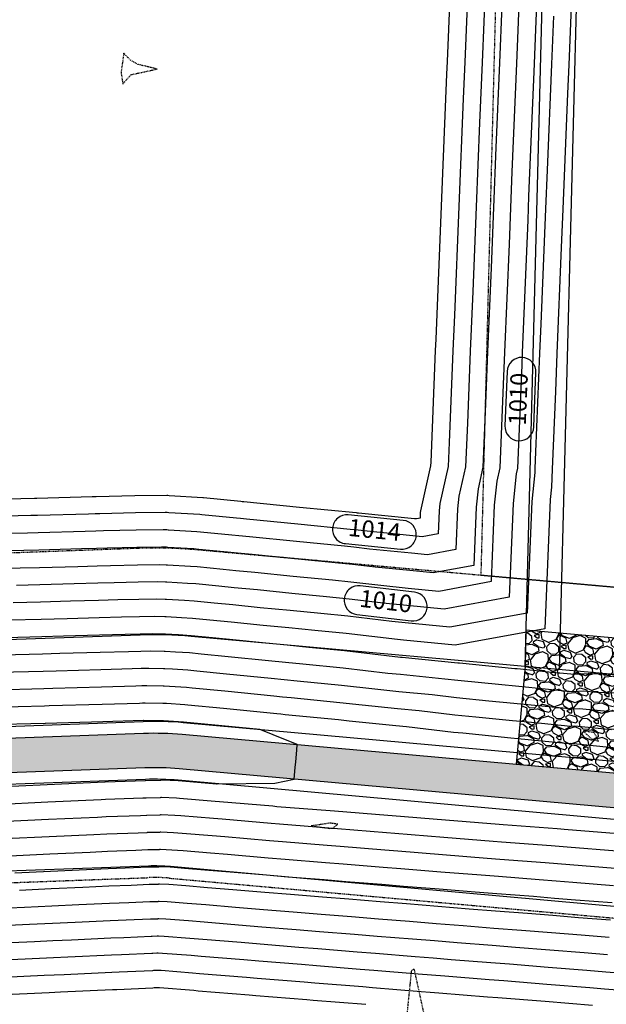
# Model space of a CAD drawing. Units: feet. Extents: x 2026946 to 2036683, y 13721141 to 13728098.
# Drawn here: x 2029328 to 2029429, y 13724765 to 13724936 of the extents above; entities that cross this region are included whole.
import ezdxf

# ---------------------------------------------------------------- set-up
doc = ezdxf.new("R2010")
doc.units = ezdxf.units.FT
doc.header["$MEASUREMENT"] = 0
doc.linetypes.add('HIDDEN2', pattern=[0.1875, 0.125, -0.0625])
for name, color, linetype in [('C-TOPO-EG1228500', 1, 'Continuous'), ('CE-TOPO-MAJR', 37, 'HIDDEN2'), ('CE-TOPO-MINR', 39, 'HIDDEN2'), ('CP-ESMT-DR-OFFSITE', 252, 'HIDDEN2'), ('CP-STRM-DRN-E-OFFSITE', 1, 'Continuous'), ('CP-STRM-DRN-HATCH-OFFSITE', 251, 'Continuous'), ('CP-STRM-DRN-N-OFFSITE', 251, 'Continuous'), ('CP-TOPO-ANNO-CONT', 51, 'Continuous'), ('CP-TOPO-MAJR', 5, 'Continuous'), ('CP-TOPO-MINR', 4, 'Continuous'), ('XREF', 7, 'Continuous')]:
    doc.layers.add(name, color=color, linetype=linetype)
doc.styles.add('SIMPLEX', font='simplex.shx')

# ---------------------------------------------------------------- blocks, each defined once
blk = doc.blocks.new('*U103')
at = {"layer": 'CE-TOPO-MAJR', "color": 37, "linetype": 'HIDDEN2', "lineweight": -3, "elevation": 1015}
for points in [[(2029427.012647331, 13724812.37282807), (2029425.125449091, 13724812.64520638), (2029426.560856019, 13724811.30096418), (2029427.032342123, 13724811.09711334), (2029427.780882256, 13724810.91487591), (2029427.402315783, 13724811.7409908), (2029427.012647331, 13724812.37282807)], [(2029381.21416726, 13724795.80370745), (2029381.808425129, 13724795.84342008), (2029382.6897514, 13724796.5121612), (2029381.754954831, 13724796.66450593), (2029381.386965862, 13724796.68539577), (2029381.10219474, 13724796.67327386), (2029378.078134225, 13724796.21627758), (2029381.21416726, 13724795.80370745)], [(2029399.532080776, 13724758.50036696), (2029398.558807655, 13724759.36774516), (2029395.946390611, 13724771.2540084), (2029395.884702494, 13724771.37893094), (2029395.713221845, 13724771.37340746), (2029395.379484046, 13724771.11723874), (2029394.5884405, 13724763.28002147), (2029394.250107131, 13724758.0798817), (2029397.599165002, 13724755.7518998), (2029399.059745947, 13724755.55550278), (2029399.96722359, 13724756.86749926), (2029399.532080776, 13724758.50036696)]]:
    blk.add_lwpolyline(points, close=True, dxfattribs=at)
at = {"layer": 'CE-TOPO-MINR', "color": 39, "linetype": 'HIDDEN2', "lineweight": -3, "elevation": 1016}
blk.add_lwpolyline([(2029346.871930072, 13724926.20687222), (2029351.413959228, 13724927.18532424), (2029348.085990973, 13724927.98753852), (2029346.7947614, 13724928.7157431), (2029345.6234512, 13724929.9048341), (2029345.153847571, 13724926.56236122), (2029345.477365764, 13724924.60514543), (2029346.871930072, 13724926.20687222)], close=True, dxfattribs=at)
blk = doc.blocks.new('MP1228500_1')
at = {"layer": 'CP-STRM-DRN-HATCH-OFFSITE'}
h = blk.add_hatch(dxfattribs=at)
h.set_pattern_fill('GRAVEL', color=256, scale=5, angle=158.4662186487149)
h.set_pattern_definition([(26.47900615271491, (-5.183973413717911, -3.32962755362606), (53.72529074551399, 27.177070009661), [0.67268, -66.5954402353685]), (343.4359593767149, (-4.581857953663921, -3.029699274259191), (-57.64732778789682, 17.37197740370292), [1.15434, -114.27962380615]), (290.9766657267149, (-3.475421463840539, -3.358786335668956), (-26.32233060382779, 69.51355919230991), [0.8139400000000001, -80.5801629804985]), (65.73990765471495, (-1.202716725785388, -2.911781667212718), (-41.35597992205359, -91.18488320268179), [1.05119, -104.067790208145]), (91.29987282671492, (-0.770804439900555, -1.953422769251345), (1.232048970119095, -64.98832245361656), [1.030775, -102.0468656404415]), (155.739907654715, (-0.7941877207553221, -0.9229116231803927), (91.18488320268179, -41.35597992205359), [1.05119, -104.067790208145]), (196.1604591154149, (-1.752546618716695, -0.4909993372955592), (78.81557237922144, 22.6518332709671), [1.390145, -137.62424274458]), (230.7215470236149, (-3.087760342570005, -0.8779157515684319), (-72.93251681564685, -89.47540439101351), [1.31244, -129.931607484067]), (279.8957842637149, (-3.918653036653925, -1.893847506617936), (13.34982008405617, -75.1450750463617), [1.05475, -104.420365548645]), (333.7025769577151, (-3.737387071331192, -2.932906046747228), (-49.32582386158137, 24.83874192418455), [1.20416, -59.00381289396149]), (20.86365644671497, (-2.65785046223045, -3.466385858559515), (75.99981445219558, 29.13808853085263), [1.55724, -154.1668750239745]), (297.2802934827149, (-5.788860766642116, -1.048375421512568), (21.54555415560987, -40.7527802257428), [0.531505, -52.6192240636735]), (329.935453038715, (-5.545247645815762, -1.52076577636885), (-56.79258838206278, 33.16024585049974), [1.011185, -100.107557080785]), (23.46621864871499, (-4.670103787117542, -2.027345707458496), (1.83524866642977, 4.65100659345527), [0.7071049999999999, -6.363962811865499]), (1.664809162715022, (-4.564763165547238, -2.713933905323259), (-26.9255303001376, -0.1257698547616055), [0.38079, -37.6980755293195]), (90.26762813471494, (-4.184135244012451, -2.702871114169684), (-0.8547394058357547, -15.78826844679654), [0.538515, -26.3873090356725]), (189.429975180815, (-4.186650641107684, -2.16436050816693), (-17.62351711322674, -3.796267187621292), [0.874645, -28.2801144742265]), (320.031269825715, (-5.049474010104713, -2.307663801613448), (-7.466764520481368, 8.32150392631528), [0.6324550000000001, -15.178933300842]), (174.8557589827149, (-1.486551419808213, -3.767315340699022), (-52.01581193384542, 4.399466883931915), [0.8859999999999999, -87.71422573334699]), (228.8123945906149, (-2.368984974017157, -3.687873397078719), (38.79176170456306, 43.82007786230539), [0.7433049999999999, -73.58703873659499]), (91.66480916271483, (-5.416523743390691, -3.237865120304565), (0.1257698547615789, -26.9255303001376), [0.761575, -37.3172905293195]), (142.0766783147149, (-5.43864932569784, -2.476609277234989), (41.0043199352659, -32.30550644466581), [0.886, -87.71422573334499]), (137.9101734287149, (-0.3486972466216796, -0.8836912527565606), (19.58453563441825, -18.47825651906081), [0.8544, -41.8656187265875]), (93.2413592177149, (-0.9827433815887793, -0.3109910705204428), (3.067297636549114, -60.33731586016088), [0.71589, -70.87321531638]), (225.267628135115, (-3.627785142895354, 1.431493959815316), (-18.47825651906049, -19.58453563441802), [0.761575, -37.3172905293195]), (175.820243285015, (-4.163780351802874, 0.8904679567173285), (67.80408038064196, -5.254206289766408), [0.838155, -82.97711807120001]), (227.9101734291149, (-1.348791912102119, 0.532222113264669), (18.47825651906058, 19.5845356344179), [0.4272, -42.2928187265875]), (259.776151122715, (-3.348724747288019, 1.321379039829523), (-2.689988072264181, -20.43927504025222), [0.25495, -25.240147567964]), (324.429975180715, (-3.393977114674958, 1.070476223492445), (-12.11777111393666, 10.15675259274519), [1.030775, -19.5847531280885]), (344.4752246057149, (-2.555538229305336, 0.4708761605336871), (-48.34531460098589, 13.70148007084351), [0.9552499999999999, -94.56961587271401]), (102.1562861747149, (-4.021478261128994, -1.745769914755928), (0.9805092605957633, -11.13726185334097), [0.7211099999999999, -17.30664637732]), (151.6234452357149, (-4.173328948633854, -1.040829230226866), (-75.39661475588508, 40.50124051621962), [1.25897, -124.6378131201415]), (219.4116145496149, (-5.281023137004852, -0.4424868658157251), (31.45076703883142, 25.21605148846944), [0.51478, -50.963370704935]), (248.4662186487149, (-5.678745846656322, -0.7693150259052335), (2.815757927025689, -6.486255259885475), [0.3, -4.699999999999999]), (278.7226558127149, (-2.517575557429121, 0.2946409894014218), (-5.757285708813102, 39.8980408199087), [0.69462, -68.76759994724901]), (206.4790061529149, (-2.412234935858818, -0.3919472084633405), (-53.72529074551365, -27.17707000966098), [1.34536, -65.92276023536849]), (158.4662186487149, (-3.616465855966801, -0.9918037671970763), (-6.486255259885475, -2.81575792702569), [1.3, -3.7]), (123.7710651177151, (-4.825727570265252, -0.5146391139253041), (-33.66332526954754, 50.90953281848745), [0.79057, -78.26637150421]), (52.52082274771494, (-5.265186047435788, 0.1425338061215846), (11.99200125917534, 16.76877770739239), [0.72801, -35.6725394464025]), (6.112194012714927, (-4.822210970397379, 0.7202647825481701), (106.7216119399548, 11.64034127238818), [1.185325, -117.347370911297]), (333.892297388715, (-3.643622232464419, 0.8464732878780066), (58.62783704849246, -28.50923925704411), [1.253995, -124.1453670398445])])
h.paths.add_polyline_path([(2029413.556238658, 13724806.89953228), (2029435.512890198, 13724804.92849532), (2029437.032382773, 13724821.8551029), (2029437.193348598, 13724828.12582576), (2029415.236697059, 13724830.09686271), (2029415.075731233, 13724823.82613985)])
h = blk.add_hatch(dxfattribs=at)
h.set_pattern_fill('AR-CONC', color=256)
h.set_pattern_definition([(49.99999999999999, (2030380.493377968, 13724408.29964385), (7.172601826007535, -0.6275213498259511), [0.75, -8.25]), (355, (2030380.493377968, 13724408.29964385), (-1.38751333613, 7.521921337000118), [0.6, -6.6]), (100.45144446, (2030381.091094778, 13724408.24735041), (5.78508846727112, 6.894399909686294), [0.6374019199999998, -7.011421119999999]), (46.18420000000001, (2030380.493377968, 13724410.29964385), (10.67241330671572, -1.655192807930765), [1.125, -12.375]), (96.63563549, (2030381.382745418, 13724410.16171078), (9.346619456742284, 9.741186007745505), [0.95610342, -10.5171376]), (351.1841639899999, (2030380.493377968, 13724410.29964385), (9.346619450547731, 9.741186002699902), [0.9, -9.90000001]), (21, (2030381.493377968, 13724409.79964385), (5.969070521184617, -4.026188906653388), [0.75, -8.25]), (326.0000000000001, (2030381.493377968, 13724409.79964385), (2.433153319215817, 7.25150045046853), [0.6, -6.6]), (71.45144474, (2030381.990800508, 13724409.46412811), (8.402223767299711, 3.225311528063538), [0.6374019000000001, -7.01142112]), (37.50000000000001, (2030380.493377968, 13724408.29964385), (0.1215985531729067, 3.328938538313115), [0, -6.52, 0, -6.7, 0, -6.625]), (7.499999999999999, (2030380.493377968, 13724408.29964385), (2.630695374421486, 3.944117118823602), [0, -3.82, 0, -6.37, 0, -2.525]), (327.5, (2030378.263377968, 13724408.29964385), (5.33822436172409, -0.2255487173437976), [0, -2.5, 0, -7.8, 0, -10.35]), (317.5, (2030377.263377968, 13724408.29964385), (5.831861693423862, 1.001049823323177), [0, -3.25, 0, -5.18, 0, -7.35])])
edge = h.paths.add_edge_path()
edge.add_line((2028143.101795677, 13724762.14097665), (2028142.882428885, 13724768.13696516))
edge.add_line((2028142.882428885, 13724768.13696516), (2029349.068952965, 13724812.26601368))
edge.add_arc((2029351.006692956, 13724759.30144849), 53.0000000206352, 84.87033807179552, 92.09526552408983, ccw=False)
edge.add_line((2029355.745419444, 13724812.08917882), (2029607.747465361, 13724789.46708896))
edge.add_arc((2029611.949732259, 13724836.2788498), 47.00000000114142, 264.8703380556261, 270.4376012617365)
edge.add_line((2029612.308695162, 13724789.28022061), (2029651.135532955, 13724789.57676956))
edge.add_line((2029651.135532955, 13724789.57676956), (2029651.181358004, 13724783.57694455))
edge.add_line((2029651.181358004, 13724783.57694455), (2029612.354520211, 13724783.28039561))
edge.add_arc((2029611.94973229, 13724836.2788498), 52.99999999881523, 264.87033801938685, 270.4376012256821, ccw=False)
edge.add_line((2029607.211005755, 13724783.4911195), (2029355.208959838, 13724806.11320935))
edge.add_arc((2029351.006692974, 13724759.30144854), 46.99999997033677, 84.87033809300651, 92.09526554692467)
edge.add_line((2029349.288319757, 13724806.27002517), (2028143.101795677, 13724762.14097665))
at = {"layer": 'CP-ESMT-DR-OFFSITE'}
blk.add_lwpolyline([(2029473.490993422, 13725271.95647418), (2029461.182669434, 13724834.7474624), (2029407.47719517, 13724839.56857431), (2029418.722782156, 13725277.66131227)], close=True, dxfattribs=at)
blk.add_lwpolyline([(2029269.688312858, 13724784.33972673), (2029349.983177596, 13724787.27736192, -0.03153514036611919), (2029353.510367415, 13724787.18393973), (2029605.512413332, 13724764.56184988, 0.02429654755720644), (2029612.499829197, 13724764.27558347), (2029729.354649579, 13724765.16808915), (2029730.84740942, 13724818.19302223, 0.005866625305556055), (2029730.912874658, 13724822.18165298), (2029612.064491228, 13724821.273921), (2029609.889700305, 13724821.3981112), (2029358.606733673, 13724843.95564969, 0.03153514036497455), (2029347.899193069, 13724844.23925277), (2029271.295708048, 13724841.43666889)], format="xyb", dxfattribs=at)
at = {"layer": 'CP-STRM-DRN-E-OFFSITE', "linetype": 'Continuous'}
for points in [[(2029693.816040493, 13724806.89787983), (2029612.179053852, 13724806.27435849, -0.0242965475582278), (2029609.26763057, 13724806.39363616), (2029357.265584658, 13724829.01572601, 0.03153514036480504), (2029348.447610053, 13724829.24928149), (2028142.261085971, 13724785.12023298), (2028132.432296882, 13724780.25763028), (2028123.017004731, 13724779.91316623, 0.4027453566790721), (2027891.310862218, 13724540.23383361), (2027885.328275396, 13722359.80564546, -0.2216106008813739), (2027880.121806278, 13722348.71523234), (2027868.46019541, 13722325.29903487)], [(2029687.930778114, 13724791.85249227), (2029612.293616475, 13724791.27479598, -0.02429654755780348), (2029607.926481559, 13724791.45371249), (2029355.924435642, 13724814.07580234, 0.03153514036537924), (2029348.996027031, 13724814.25931022), (2028123.400896616, 13724769.42018634, 0.402745356684326), (2027901.810822694, 13724540.20502417), (2027895.828235873, 13722359.77683601, -0.2216106008640631), (2027886.851564979, 13722340.65543409), (2027868.460195409, 13722325.29903487)], [(2029688.007153196, 13724781.85278394), (2029612.369991557, 13724781.27508764, -0.02429654755728424), (2029607.032382216, 13724781.49376337), (2029355.030336299, 13724804.11585323, 0.03153514036501853), (2029349.361638351, 13724804.26599603), (2028123.766507935, 13724759.42687216, 0.4027453566839895), (2027911.810785053, 13724540.1775866), (2027905.828198232, 13722359.74939844, -0.2216106008673392), (2027893.260858981, 13722332.97943576), (2027874.869489411, 13722317.62303654)], [(2029694.121540823, 13724766.89904648), (2029612.48455418, 13724766.27552514, -0.0242965475574864), (2029605.691233197, 13724766.5538397), (2029353.689187283, 13724789.17592956, 0.03153514036464485), (2029349.910055336, 13724789.27602476), (2028143.723531249, 13724745.14697624), (2028133.565691972, 13724749.27835631), (2028124.150399821, 13724748.93389227, 0.4027453566898674), (2027922.31074553, 13724540.14877716), (2027916.328158709, 13722359.720589, -0.2216106008585331), (2027899.990617682, 13722324.91963751), (2027874.869489411, 13722317.62303654), (2027868.460195405, 13722325.29903487)]]:
    blk.add_lwpolyline(points, format="xyb", dxfattribs=at)
blk.add_lwpolyline([(2028143.101795677, 13724762.14097665), (2028142.882428885, 13724768.13696516), (2029349.068952965, 13724812.26601368, -0.03153514036531793), (2029355.745419444, 13724812.08917882), (2029607.747465361, 13724789.46708896, 0.0242965475565277), (2029612.308695162, 13724789.28022061), (2029651.135532955, 13724789.57676956), (2029651.181358004, 13724783.57694455), (2029612.354520211, 13724783.28039561, -0.02429654755729662), (2029607.211005755, 13724783.4911195), (2029355.208959838, 13724806.11320935, 0.0315351403651029), (2029349.288319757, 13724806.27002517)], format="xyb", close=True, dxfattribs=at)
at = {"layer": 'CP-STRM-DRN-N-OFFSITE'}
for points in [[(2029415.075731233, 13724823.82613985), (2029426.034850453, 13725250.75899365)], [(2029421.063908925, 13724823.28858432), (2029432.020821524, 13725250.1354751)]]:
    blk.add_lwpolyline(points, dxfattribs=at)
blk.add_lwpolyline([(2029413.556238658, 13724806.89953228), (2029435.512890198, 13724804.92849532), (2029437.032382773, 13724821.8551029), (2029437.193348598, 13724828.12582576), (2029415.236697059, 13724830.09686271), (2029415.075731233, 13724823.82613985)], close=True, dxfattribs=at)

msp = doc.modelspace()

# ---------------------------------------------------------------- linework, layer by layer
at = {"layer": 'CP-TOPO-ANNO-CONT', "color": 51, "linetype": 'Continuous', "lineweight": -3}
for p, q in [((2029411.965470912, 13724874.87694233, 1010), (2029411.582171628, 13724865.45616525, 1010)), ((2029416.578038263, 13724865.25290048, 1010), (2029416.961337547, 13724874.67367756, 1010)), ((2029394.004443512, 13724849.09359697, 1014), (2029384.479660717, 13724850.03739653, 1014)), ((2029383.986631097, 13724845.06176372, 1014), (2029393.511413892, 13724844.11796417, 1014)), ((2029395.926911029, 13724836.67237518, 1010), (2029386.562278824, 13724837.76856077, 1010)), ((2029385.980968284, 13724832.80246793, 1010), (2029395.345600489, 13724831.70628234, 1010))]:
    msp.add_line(p, q, dxfattribs=at)
for centre, radius, start, end in [((2029414.463404227, 13724874.77530995, 1010), 2.49999999781167, 87.67011518545434, 177.6701152654295), ((2029414.46340423, 13724874.77530994, 1010), 2.49999999937388, 357.6701152242946, 87.6701152458382), ((2029414.080104945, 13724865.35453286, 1010), 2.49999999937388, 177.6701152242946, 267.6701152458382), ((2029414.080104948, 13724865.35453286, 1010), 2.49999999781167, 267.6701151854543, 357.6701152654294), ((2029384.233145906, 13724847.54958013, 1014), 2.49999999924706, 84.34110093906938, 174.3411009555258), ((2029393.757928699, 13724846.60578056, 1014), 2.500000002286288, 354.3411010478534, 84.34110090500745), ((2029384.233145905, 13724847.54958012, 1014), 2.499999998435069, 174.3411009104143, 264.3411009932709), ((2029393.757928703, 13724846.60578057, 1014), 2.49999999924706, 264.3411009390693, 354.3411009555257), ((2029386.271623553, 13724835.28551435, 1010), 2.499999998404709, 83.32357310000737, 173.3235731801262), ((2029386.271623558, 13724835.28551435, 1010), 2.50000000354871, 173.3235731943951, 263.3235730622344), ((2029395.636255755, 13724834.18932876, 1010), 2.50000000354871, 353.3235731943951, 83.3235730622344), ((2029395.63625576, 13724834.18932876, 1010), 2.499999998404709, 263.3235731000073, 353.3235731801262)]:
    msp.add_arc(centre, radius, start, end, dxfattribs=at)
at = {"layer": 'CP-TOPO-MAJR', "color": 3, "linetype": 'Continuous', "lineweight": -3, "flags": 128}
for points, elevation in [([(2029417.648473662, 13724953.05833935), (2029416.695538274, 13724929.63697583), (2029416.63203545, 13724928.0761956), (2029415.699789732, 13724905.16334535), (2029415.615597238, 13724903.09405185), (2029415.530766509, 13724901.00907172), (2029414.599159026, 13724878.11190809), (2029414.512102803, 13724875.97222949), (2029413.786008457, 13724858.12619309), (2029413.563296865, 13724857.1420685), (2029413.018651169, 13724852.03619456), (2029412.342783989, 13724835.80140554), (2029401.075977657, 13724833.73375821), (2029394.595809662, 13724834.37475676), (2029391.053909163, 13724834.72571953), (2029384.654350308, 13724835.47482575), (2029380.733389058, 13724835.86241371), (2029374.702448892, 13724836.4585736), (2029368.779247533, 13724837.04408348), (2029364.750547477, 13724837.44232145), (2029362.061354649, 13724837.70814881), (2029358.082773552, 13724838.10143251), (2029358.082142376, 13724838.10149497), (2029358.081217566, 13724838.10158649), (2029356.679190576, 13724838.19465732), (2029353.102574151, 13724838.41944894), (2029353.037134944, 13724838.42162901), (2029352.87160858, 13724838.42655917), (2029351.524031462, 13724838.42895367), (2029348.111984934, 13724838.4229782), (2029343.976299922, 13724838.30938546), (2029341.120833472, 13724838.23095584), (2029337.053208886, 13724838.11923248), (2029331.124188587, 13724837.95638313), (2029327.076315753, 13724837.84520229)], 1010), ([(2029320.579071876, 13724852.67328085), (2029330.181386929, 13724852.9370227), (2029330.575716761, 13724852.94785355), (2029340.15978122, 13724853.21109412), (2029340.572361646, 13724853.22242626), (2029340.861992495, 13724853.2303814), (2029347.563513108, 13724853.41444862), (2029353.092440013, 13724853.42413136), (2029353.225022635, 13724853.42389578), (2029353.49336028, 13724853.41590341), (2029353.499769018, 13724853.4156899), (2029359.298005898, 13724853.05126865), (2029359.422500709, 13724853.0430043), (2029359.424000651, 13724853.04285587), (2029359.424056696, 13724853.04285032), (2029365.876882845, 13724852.4049869), (2029366.091830621, 13724852.38373926), (2029366.413845503, 13724852.35190801), (2029376.043732036, 13724851.39999141), (2029385.848779333, 13724850.43076013), (2029385.995633452, 13724850.41624356), (2029386.235319976, 13724850.38818684), (2029395.946940442, 13724849.42587375), (2029396.315844957, 13724849.38938284), (2029396.957244334, 13724849.50709035), (2029396.995720258, 13724850.4313082), (2029397.026725976, 13724850.72197658), (2029398.789448254, 13724858.51114611), (2029398.816951846, 13724859.18713279), (2029399.602598823, 13724878.49686111), (2029399.682636768, 13724880.46404358), (2029400.619037035, 13724903.47900487), (2029401.54839217, 13724926.32081002), (2029401.635475247, 13724928.46114862), (2029402.550029401, 13724950.93917342)], 1015), ([(2029431.601087863, 13724815.99857244), (2029428.768371371, 13724816.07128663), (2029424.462861268, 13724816.49788342), (2029423.104577454, 13724816.41911952), (2029421.616837447, 13724816.57093921), (2029417.350772094, 13724816.99266276), (2029413.152676038, 13724817.40286737), (2029408.820081773, 13724817.83114535), (2029403.200774623, 13724818.38661522), (2029398.984748287, 13724818.88012604), (2029393.255647971, 13724819.44583154), (2029389.091413357, 13724819.85701833), (2029383.313067165, 13724820.53340794), (2029375.617998783, 13724821.2940673), (2029373.361165749, 13724821.51715579), (2029371.144649562, 13724821.73625894), (2029363.409264333, 13724822.50090364), (2029358.245826452, 13724823.01131071), (2029356.741490409, 13724823.16001469), (2029356.740284101, 13724823.16013407), (2029356.739934422, 13724823.16016867), (2029354.060375254, 13724823.338046), (2029352.705379285, 13724823.42320798), (2029352.580909609, 13724823.42735461), (2029352.518194524, 13724823.42922257), (2029349.95562291, 13724823.43377598), (2029348.66045676, 13724823.43150777), (2029347.090607348, 13724823.38838953), (2029341.669305298, 13724823.23948541), (2029333.946636553, 13724823.02737084), (2029331.672660413, 13724822.96491271), (2029323.971244576, 13724822.75338188)], 1005), ([(2029325.047727131, 13724794.02711762), (2029332.718538462, 13724794.37775639), (2029340.424155409, 13724794.72998614), (2029342.708521943, 13724794.83440632), (2029348.111467416, 13724795.03494209), (2029349.696717381, 13724795.10722621), (2029349.751748748, 13724795.11371713), (2029351.851758018, 13724795.14859129), (2029351.854442178, 13724795.14882141), (2029351.957689064, 13724795.19388366), (2029352.015783017, 13724795.19690202), (2029354.220202726, 13724795.09125256), (2029354.220548342, 13724795.09122471), (2029354.22176126, 13724795.09112695), (2029355.709103749, 13724794.97109341), (2029360.900319101, 13724794.55214489), (2029363.112698365, 13724794.37359845), (2029370.864138473, 13724793.70115884), (2029373.075285229, 13724793.52273909), (2029380.832128399, 13724792.89663129), (2029383.078203968, 13724792.71568073), (2029390.800143822, 13724792.09238748), (2029393.058996095, 13724791.91027449), (2029400.768147383, 13724791.2880118), (2029408.513240765, 13724790.66284796), (2029410.736104842, 13724790.48312257), (2029418.570177065, 13724789.89799358), (2029420.708300006, 13724789.72543987), (2029422.845319208, 13724789.55297524), (2029430.676296819, 13724788.92098903)], 1005), ([(2029323.277026807, 13724778.92963602), (2029329.311510677, 13724779.20547699), (2029333.267010288, 13724779.38628596), (2029337.240457623, 13724779.56791534), (2029343.256993769, 13724779.8429359), (2029346.068129315, 13724779.94727403), (2029350.244386266, 13724780.1377027), (2029350.389363486, 13724780.15480269), (2029351.498861761, 13724780.17322776), (2029351.505946168, 13724780.17383513), (2029351.560494198, 13724780.1976427), (2029351.714466468, 13724780.20564256), (2029352.878919583, 13724780.14983475), (2029352.87983741, 13724780.14976078), (2029352.880478116, 13724780.14970914), (2029356.830316324, 13724779.83094392), (2029359.559035957, 13724779.61072708), (2029365.458849199, 13724779.13459233), (2029369.524841508, 13724778.78186635), (2029375.433694126, 13724778.30507483), (2029379.49283993, 13724777.97743344), (2029385.533103068, 13724777.49081179), (2029389.460907495, 13724777.17377048), (2029395.574601199, 13724776.6808728), (2029399.428943863, 13724776.36976026), (2029403.301256488, 13724776.05719723), (2029409.396854497, 13724775.56434942), (2029413.43774792, 13724775.26253398), (2029419.367016862, 13724774.78402206), (2029425.293225006, 13724774.30575715), (2029429.335013675, 13724773.97957122)], 1010)]:
    msp.add_lwpolyline(points, dxfattribs=dict(at, elevation=elevation))
at = {"layer": 'CP-TOPO-MINR', "color": 2, "linetype": 'Continuous', "lineweight": -3, "flags": 128}
for points, elevation in [([(2029321.017849337, 13724840.68010451), (2029327.697329988, 13724840.86356637), (2029331.014494222, 13724840.95467722), (2029337.674523353, 13724841.13760481), (2029341.011139106, 13724841.22924992), (2029343.353438436, 13724841.29358465), (2029348.002290569, 13724841.42127228), (2029351.837713172, 13724841.42798921), (2029352.942291391, 13724841.42602649), (2029353.128380011, 13724841.42048389), (2029353.182013125, 13724841.41869713), (2029357.202953641, 13724841.16597959), (2029358.349474194, 13724841.08987005), (2029358.350514031, 13724841.08976715), (2029358.351030181, 13724841.08971607), (2029362.824460288, 13724840.64751643), (2029365.018804106, 13724840.43060501), (2029368.306167127, 13724840.10564839), (2029374.970705521, 13724839.44685716), (2029381.756467113, 13724838.776083), (2029384.922606937, 13724838.46310931), (2029390.090191326, 13724837.85821299), (2029394.866035818, 13724837.38498016), (2029400.123951117, 13724836.86488313), (2029409.265676058, 13724838.5425425), (2029409.814064987, 13724851.71521728), (2029410.255982687, 13724855.85805011), (2029410.786696416, 13724858.2031837), (2029411.373072611, 13724872.61521015), (2029411.599846986, 13724878.1888987), (2029412.361140561, 13724896.90006609), (2029412.616285198, 13724903.17104245), (2029412.86951022, 13724909.39483828), (2029413.63272341, 13724928.1531862), (2029413.866436499, 13724933.89741535), (2029414.649161621, 13724953.13532996)], 1011), ([(2029423.512705089, 13724949.60123892), (2029422.630659531, 13724927.92221439), (2029422.428497101, 13724922.95344125), (2029421.61422132, 13724902.94007064), (2029421.344289113, 13724896.30564357), (2029420.597783108, 13724877.95792689), (2029420.331176654, 13724871.40524057), (2029419.784632538, 13724857.97221188), (2029419.656431665, 13724854.82127501), (2029419.427823533, 13724852.6781491), (2029418.496999851, 13724830.31913162), (2029402.980030737, 13724827.47150836), (2029394.05535735, 13724828.35430997), (2029392.981344837, 13724828.46073261), (2029384.117837051, 13724829.49825862), (2029378.687232948, 13724830.03507515), (2029374.165935635, 13724830.48200647), (2029369.725408345, 13724830.92095366), (2029364.21403422, 13724831.46575432), (2029360.53514337, 13724831.82941357), (2029357.546260295, 13724832.12486538), (2029357.545399066, 13724832.12495061), (2029357.544704308, 13724832.12501936), (2029355.631664447, 13724832.25201279), (2029352.943696205, 13724832.42095256), (2029352.85464481, 13724832.42391925), (2029352.730242957, 13724832.42762453), (2029350.896668041, 13724832.4308826), (2029348.331373665, 13724832.42639003), (2029345.222022892, 13724832.34098709), (2029341.340222202, 13724832.23436767), (2029335.810579953, 13724832.08248783), (2029331.343577317, 13724831.95979496), (2029325.834287282, 13724831.80847413)], 1008), ([(2029405.379131175, 13724946.6787339), (2029404.634787288, 13724928.38415801), (2029404.378671683, 13724922.08931708), (2029403.618349076, 13724903.40201426), (2029402.852262716, 13724884.57304921), (2029402.601910864, 13724878.41987051), (2029401.955982037, 13724862.54415213), (2029401.788760294, 13724858.43415551), (2029400.334040153, 13724852.00599496), (2029400.20030644, 13724850.75228547), (2029400.034352265, 13724846.76595339), (2029397.267871497, 13724846.25825791), (2029395.676714286, 13724846.41565035), (2029387.199037814, 13724847.25569338), (2029385.727376823, 13724847.42796), (2029384.825701278, 13724847.51709084), (2029375.775475407, 13724848.41170785), (2029366.886925909, 13724849.29034311), (2029365.823573992, 13724849.3954557), (2029365.113777206, 13724849.46561928), (2029359.155800067, 13724850.05456676), (2029359.155628996, 13724850.05458369), (2029359.154244081, 13724850.05472074), (2029358.774242834, 13724850.07994638), (2029353.420330045, 13724850.41644171), (2029353.402115213, 13724850.41704853), (2029353.154339824, 13724850.42442846), (2029352.778758303, 13724850.42509582), (2029347.673207473, 13724850.41615453), (2029341.48485398, 13724850.24618221), (2029340.682056011, 13724850.22413217), (2029339.538466753, 13724850.1927218), (2029330.685411126, 13724849.94955947), (2029329.560372694, 13724849.91865862), (2029320.688766241, 13724849.67498677)], 1014), ([(2029408.20823295, 13724942.41829438), (2029407.634099328, 13724928.30716741), (2029407.208951195, 13724917.85782415), (2029406.617661116, 13724903.32502366), (2029406.021888664, 13724888.68205483), (2029405.601222905, 13724878.3428799), (2029405.095012229, 13724865.90117147), (2029404.788072335, 13724858.3571649), (2029403.641354331, 13724853.29001335), (2029403.404892623, 13724851.07326274), (2029403.111460196, 13724844.02481643), (2029398.219898037, 13724843.12713299), (2029395.40648813, 13724843.40542696), (2029388.162755651, 13724844.12319992), (2029385.459120194, 13724844.43967644), (2029383.802623223, 13724844.60342156), (2029375.507218779, 13724845.42342429), (2029367.360006315, 13724846.2287782), (2029365.555317363, 13724846.40717214), (2029364.350671567, 13724846.52625166), (2029358.887543438, 13724847.06628319), (2029358.887257341, 13724847.06631151), (2029358.885987452, 13724847.06643718), (2029358.25047977, 13724847.10862412), (2029353.340891071, 13724847.41719352), (2029353.310870145, 13724847.41819365), (2029353.083657013, 13724847.42496114), (2029352.465076593, 13724847.42606029), (2029347.782901839, 13724847.41786045), (2029342.107715465, 13724847.26198303), (2029340.791750376, 13724847.22583809), (2029338.917152287, 13724847.17434947), (2029330.795105491, 13724846.95126539), (2029328.939358458, 13724846.90029454), (2029320.798460606, 13724846.67669268)], 1013), ([(2029411.037334725, 13724938.15785487), (2029410.633411369, 13724928.23017681), (2029410.039230707, 13724913.62633121), (2029409.616973157, 13724903.24803305), (2029409.191514612, 13724892.79106046), (2029408.600534945, 13724878.2658893), (2029408.23404242, 13724869.25819081), (2029407.787384376, 13724858.2801743), (2029406.948668509, 13724854.57403173), (2029406.609478805, 13724851.39424001), (2029406.188568127, 13724841.28367946), (2029399.171924577, 13724839.99600806), (2029395.136261974, 13724840.39520356), (2029389.126473488, 13724840.99070645), (2029385.190863566, 13724841.45139287), (2029382.779545168, 13724841.68975228), (2029375.23896215, 13724842.43514073), (2029367.833086721, 13724843.16721329), (2029365.287060734, 13724843.41888857), (2029363.587565928, 13724843.58688405), (2029358.61928681, 13724844.07799963), (2029358.618885686, 13724844.07803933), (2029358.617730823, 13724844.07815361), (2029357.726716705, 13724844.13730185), (2029353.261452098, 13724844.41794533), (2029353.219625078, 13724844.41933877), (2029353.012974202, 13724844.42549381), (2029352.151394882, 13724844.42702475), (2029347.892596204, 13724844.41956636), (2029342.730576951, 13724844.27778384), (2029340.901444741, 13724844.227544), (2029338.29583782, 13724844.15597714), (2029330.904799856, 13724843.9529713), (2029328.318344223, 13724843.88193046), (2029320.908154972, 13724843.6783986)], 1012), ([(2029419.971234839, 13724936.35299816), (2029419.631347491, 13724927.999205), (2029418.887026851, 13724909.70520049), (2029418.614909279, 13724903.01706124), (2029417.802818863, 13724883.05740282), (2029417.598471067, 13724878.03491749), (2029416.903845574, 13724860.96232644), (2029416.785320498, 13724858.04920249), (2029416.7575185, 13724857.36588155), (2029416.223237351, 13724852.35717183), (2029415.41989192, 13724833.06026858), (2029402.028004196, 13724830.60263328), (2029394.325583506, 13724831.36453337), (2029392.017627, 13724831.59322607), (2029384.386093679, 13724832.48654219), (2029379.710311003, 13724832.94874443), (2029374.434192264, 13724833.47029004), (2029369.252327939, 13724833.98251857), (2029364.482290848, 13724834.45403789), (2029361.29824901, 13724834.76878119), (2029357.814516923, 13724835.11314894), (2029357.813770721, 13724835.11322279), (2029357.812960937, 13724835.11330293), (2029356.155427512, 13724835.22333506), (2029353.023135178, 13724835.42020075), (2029352.945889877, 13724835.42277413), (2029352.800925768, 13724835.42709185), (2029351.210349751, 13724835.42991814), (2029348.2216793, 13724835.42468411), (2029344.599161407, 13724835.32518628), (2029341.230527837, 13724835.23266175), (2029336.43189442, 13724835.10086016), (2029331.233882952, 13724834.95808905), (2029326.455301517, 13724834.82683821)], 1009), ([(2029431.079092594, 13724822.38475651), (2029426.186136244, 13724822.51035587), (2029425.976595792, 13724822.53111747), (2029423.641090711, 13724822.39568664), (2029421.082991801, 13724822.65673345), (2029420.875371046, 13724822.67725788), (2029413.689189296, 13724823.37943449), (2029413.314006866, 13724823.41652136), (2029403.73728788, 13724824.36318234), (2029403.4256946, 13724824.39965618), (2029393.785798782, 13724825.35152327), (2029393.532359679, 13724825.37654847), (2029383.849580422, 13724826.50997506), (2029377.664154893, 13724827.12140586), (2029373.897679006, 13724827.49372291), (2029370.198488751, 13724827.85938876), (2029363.945777591, 13724828.47747076), (2029359.772037731, 13724828.89004595), (2029357.278003666, 13724829.13658182), (2029357.277027411, 13724829.13667843), (2029357.27644768, 13724829.1367358), (2029355.107901383, 13724829.28069053), (2029352.864257231, 13724829.42170436), (2029352.763399743, 13724829.42506437), (2029352.659560146, 13724829.42815721), (2029350.582986331, 13724829.43184706), (2029348.44106803, 13724829.42809594), (2029345.844884377, 13724829.3567879), (2029341.449916567, 13724829.23607358), (2029335.189265486, 13724829.0641155), (2029331.453271683, 13724828.96150088), (2029325.213273047, 13724828.79011005)], 1007), ([(2029431.340090229, 13724819.19166447), (2029427.477253807, 13724819.29082125), (2029425.21972853, 13724819.51450044), (2029423.372834082, 13724819.40740308), (2029421.349914624, 13724819.61383633), (2029419.11307157, 13724819.83496032), (2029413.420932667, 13724820.39115093), (2029411.06704432, 13724820.62383336), (2029403.469031251, 13724821.37489878), (2029401.205221443, 13724821.63989111), (2029393.520723377, 13724822.3986774), (2029391.311886518, 13724822.6167834), (2029383.581323793, 13724823.5216915), (2029376.641076838, 13724824.20773658), (2029373.629422378, 13724824.50543935), (2029370.671569156, 13724824.79782385), (2029363.677520962, 13724825.4891872), (2029359.008932092, 13724825.95067833), (2029357.009747037, 13724826.14829825), (2029357.008655756, 13724826.14840625), (2029357.008191051, 13724826.14845224), (2029354.584138318, 13724826.30936826), (2029352.784818258, 13724826.42245617), (2029352.672154676, 13724826.42620949), (2029352.588877335, 13724826.42868989), (2029350.269304621, 13724826.43281152), (2029348.550762395, 13724826.42980186), (2029346.467745863, 13724826.37258871), (2029341.559610933, 13724826.2377795), (2029334.567951019, 13724826.04574317), (2029331.562966048, 13724825.9632068), (2029324.592258812, 13724825.77174597)], 1006), ([(2029430.059488935, 13724812.85175201), (2029423.705994006, 13724813.4812664), (2029422.836320825, 13724813.43083595), (2029421.88376027, 13724813.52804208), (2029415.588472618, 13724814.1503652), (2029412.88441941, 13724814.4145838), (2029406.573119226, 13724815.03845735), (2029402.932517994, 13724815.39833165), (2029396.764275131, 13724816.12036097), (2029392.990572565, 13724816.49298567), (2029386.870940196, 13724817.09725326), (2029383.044810536, 13724817.54512437), (2029374.594920728, 13724818.38039801), (2029373.09290912, 13724818.52887222), (2029371.617729968, 13724818.67469404), (2029363.141007705, 13724819.51262007), (2029357.482720813, 13724820.07194309), (2029356.47323378, 13724820.17173113), (2029356.471912446, 13724820.17186189), (2029356.471677793, 13724820.17188511), (2029353.53661219, 13724820.36672373), (2029352.625940311, 13724820.42395979), (2029352.489664542, 13724820.42849973), (2029352.447511713, 13724820.42975525), (2029349.6419412, 13724820.43474045), (2029348.770151125, 13724820.43321369), (2029347.713468834, 13724820.40419034), (2029341.778999663, 13724820.24119133), (2029333.325322086, 13724820.00899852), (2029331.782354778, 13724819.96661863), (2029323.350230341, 13724819.7350178)], 1004), ([(2029431.350606499, 13724809.63221739), (2029422.949126743, 13724810.46464937), (2029422.568064196, 13724810.44255239), (2029422.150683094, 13724810.48514496), (2029413.826173142, 13724811.30806764), (2029412.616162781, 13724811.42630024), (2029404.326156679, 13724812.24576934), (2029402.664261365, 13724812.41004809), (2029394.543801974, 13724813.36059589), (2029392.72549716, 13724813.5401398), (2029384.650467035, 13724814.33748819), (2029382.776553907, 13724814.55684081), (2029373.571842673, 13724815.46672873), (2029372.824652491, 13724815.54058866), (2029372.090810374, 13724815.61312913), (2029362.872751076, 13724816.52433651), (2029356.719615174, 13724817.13257547), (2029356.204977151, 13724817.18344757), (2029356.203540791, 13724817.18358971), (2029356.203421165, 13724817.18360155), (2029353.012849125, 13724817.39540147), (2029352.546501338, 13724817.42471159), (2029352.398419475, 13724817.42964485), (2029352.376828901, 13724817.43028793), (2029349.32825949, 13724817.43570491), (2029348.879845491, 13724817.43491961), (2029348.336330319, 13724817.41999115), (2029341.888694028, 13724817.24289724), (2029332.704007619, 13724816.99062619), (2029331.892049143, 13724816.96832454), (2029322.729216106, 13724816.71665372)], 1003), ([(2029322.489457003, 13724802.92010199), (2029332.389455366, 13724803.37263864), (2029342.33437408, 13724803.82722863), (2029342.379438848, 13724803.82928857), (2029349.337470277, 13724804.08754293), (2029349.368116049, 13724804.08894031), (2029349.369179906, 13724804.08906579), (2029352.063495772, 13724804.1338094), (2029352.063539784, 13724804.13381318), (2029352.196005984, 13724804.19162823), (2029352.196572946, 13724804.19165769), (2029355.024972613, 13724804.05610325), (2029355.024974901, 13724804.05610306), (2029355.026531146, 13724804.05597764), (2029355.036376204, 13724804.05518311), (2029361.66853998, 13724803.51994521), (2029361.693173091, 13724803.52140916), (2029361.70555123, 13724803.5221448), (2029361.816584989, 13724803.52874357), (2029371.755402037, 13724803.62951838), (2029375.127291704, 13724804.3198026), (2029375.307095082, 13724806.32274836), (2029375.395521507, 13724807.30778734), (2029375.575324885, 13724809.3107331), (2029375.66375131, 13724810.29577207), (2029374.385736584, 13724810.80768956), (2029372.468714494, 13724811.57556579), (2029370.509048859, 13724812.36052319), (2029369.202605103, 13724812.88382812), (2029362.604494447, 13724813.53605295), (2029355.956509534, 13724814.19320785), (2029355.936720522, 13724814.195164), (2029355.935169136, 13724814.19531753), (2029355.935164536, 13724814.19531799), (2029352.489086061, 13724814.4240792), (2029352.467062365, 13724814.4254634), (2029352.307174408, 13724814.43078998), (2029352.30614609, 13724814.4308206), (2029349.014577779, 13724814.43666937), (2029348.989539856, 13724814.43662552), (2029348.959191804, 13724814.43579197), (2029341.998388394, 13724814.24460316), (2029332.082693152, 13724813.97225386), (2029332.001743509, 13724813.97003046), (2029322.108201871, 13724813.69828964)], 1002), ([(2029323.342213712, 13724799.95577386), (2029332.499149732, 13724800.37434455), (2029341.697634523, 13724800.79481447), (2029342.489133213, 13724800.83099449), (2029348.928802657, 13724801.07000932), (2029349.477649826, 13724801.09503561), (2029349.496702854, 13724801.09728291), (2029351.992916521, 13724801.1387367), (2029351.993840582, 13724801.13881592), (2029352.116567011, 13724801.19238004), (2029352.136309636, 13724801.1934058), (2029354.756715984, 13724801.06781968), (2029354.756832714, 13724801.06781028), (2029354.758274517, 13724801.06769408), (2029355.260618719, 13724801.02715321), (2029361.436832358, 13724800.52871202), (2029362.174238031, 13724800.4692009), (2029371.399857259, 13724799.66887584), (2029372.13192167, 13724799.6098048), (2029381.367843786, 13724798.86431042), (2029382.096244328, 13724798.8056283), (2029391.335838353, 13724798.05983429), (2029392.052754053, 13724798.00203517), (2029401.303828791, 13724797.25531242), (2029410.598034476, 13724796.50510825), (2029411.27180498, 13724796.45063184), (2029420.623148723, 13724795.75217741), (2029421.244813263, 13724795.702007), (2029421.866156888, 13724795.65186248), (2029431.212810076, 13724794.89755616)], 1003), ([(2029324.194970421, 13724796.99144574), (2029332.608844097, 13724797.37605047), (2029341.060894966, 13724797.7624003), (2029342.598827578, 13724797.8327004), (2029348.520135036, 13724798.0524757), (2029349.587183604, 13724798.10113091), (2029349.624225801, 13724798.10550002), (2029351.92233727, 13724798.14366399), (2029351.92414138, 13724798.14381867), (2029352.037128038, 13724798.19313185), (2029352.076046326, 13724798.19515391), (2029354.488459355, 13724798.07953612), (2029354.488690528, 13724798.07951749), (2029354.490017889, 13724798.07941051), (2029355.484861234, 13724797.99912331), (2029361.16857573, 13724797.54042846), (2029362.643468198, 13724797.42139968), (2029371.131997866, 13724796.68501734), (2029372.60360345, 13724796.56627194), (2029381.099986093, 13724795.88047086), (2029382.587224148, 13724795.76065451), (2029391.067991088, 13724795.07611088), (2029392.555875074, 13724794.95615483), (2029401.035988087, 13724794.27166211), (2029409.55563762, 13724793.58397811), (2029411.003954911, 13724793.46687721), (2029419.596662894, 13724792.82508549), (2029420.976556634, 13724792.71372343), (2029422.355738048, 13724792.60241886), (2029430.944553448, 13724791.9092726)], 1004), ([(2029325.90048384, 13724791.06278949), (2029332.828232827, 13724791.3794623), (2029339.787415852, 13724791.69757198), (2029342.818216308, 13724791.83611223), (2029347.702799796, 13724792.01740848), (2029349.806251158, 13724792.1133215), (2029349.879271696, 13724792.12193424), (2029351.781178767, 13724792.15351858), (2029351.784742976, 13724792.15382415), (2029351.878250091, 13724792.19463546), (2029351.955519707, 13724792.19865012), (2029353.951946098, 13724792.102969), (2029353.952406156, 13724792.10293192), (2029353.953504631, 13724792.10284339), (2029355.933346264, 13724791.94306352), (2029360.632062472, 13724791.56386133), (2029363.581928532, 13724791.32579723), (2029370.59627908, 13724790.71730035), (2029373.546967008, 13724790.47920624), (2029380.564270705, 13724789.91279172), (2029383.569183788, 13724789.67070694), (2029390.532296557, 13724789.10866408), (2029393.562117116, 13724788.86439416), (2029400.500306679, 13724788.30436149), (2029407.470843909, 13724787.74171781), (2029410.468254773, 13724787.49936794), (2029417.543691236, 13724786.97090166), (2029420.440043377, 13724786.73715631), (2029423.334900367, 13724786.50353162), (2029430.40804019, 13724785.93270547)], 1006), ([(2029326.753240549, 13724788.09846137), (2029332.937927193, 13724788.38116822), (2029339.150676294, 13724788.66515782), (2029342.927910674, 13724788.83781815), (2029347.294132176, 13724788.99987487), (2029349.915784935, 13724789.1194168), (2029350.006794643, 13724789.13015135), (2029351.710599515, 13724789.15844588), (2029351.715043774, 13724789.1588269), (2029351.798811117, 13724789.19538727), (2029351.895256397, 13724789.20039823), (2029353.683689469, 13724789.11468543), (2029353.684263969, 13724789.11463913), (2029353.685248002, 13724789.11455983), (2029356.157588779, 13724788.91503362), (2029360.363805844, 13724788.57557777), (2029364.051158699, 13724788.277996), (2029370.328419687, 13724787.73344185), (2029374.018648788, 13724787.43567339), (2029380.296413012, 13724786.92895215), (2029384.060163608, 13724786.62573315), (2029390.264449292, 13724786.12494068), (2029394.065238136, 13724785.81851382), (2029400.232465975, 13724785.32071119), (2029406.428447054, 13724784.82058767), (2029410.200404704, 13724784.51561331), (2029416.517205407, 13724784.04380974), (2029420.171786748, 13724783.74887275), (2029423.824481527, 13724783.454088), (2029430.139783561, 13724782.94442191)], 1007), ([(2029327.605997258, 13724785.13413324), (2029333.047621558, 13724785.38287413), (2029338.513936737, 13724785.63274366), (2029343.037605039, 13724785.83952407), (2029346.885464556, 13724785.98234125), (2029350.025318712, 13724786.1255121), (2029350.134317591, 13724786.13836847), (2029351.640020264, 13724786.16337317), (2029351.645344572, 13724786.16382964), (2029351.719372144, 13724786.19613908), (2029351.834993087, 13724786.20214634), (2029353.41543284, 13724786.12640187), (2029353.416121783, 13724786.12634635), (2029353.416991374, 13724786.12627626), (2029356.381831294, 13724785.88700372), (2029360.095549215, 13724785.58729421), (2029364.520388865, 13724785.23019478), (2029370.060560294, 13724784.74958335), (2029374.490330567, 13724784.39214054), (2029380.028555318, 13724783.94511258), (2029384.551143428, 13724783.58075937), (2029389.996602026, 13724783.14121728), (2029394.568359157, 13724782.77263348), (2029399.964625271, 13724782.33706088), (2029405.386050198, 13724781.89945752), (2029409.932554635, 13724781.53185868), (2029415.490719578, 13724781.11671782), (2029419.903530119, 13724780.76058918), (2029424.314062687, 13724780.40464438), (2029429.871526933, 13724779.95613835)], 1008), ([(2029323.167332442, 13724781.92793011), (2029328.458753968, 13724782.16980512), (2029333.157315923, 13724782.38458005), (2029337.87719718, 13724782.6003295), (2029343.147299404, 13724782.84122998), (2029346.476796935, 13724782.96480764), (2029350.134852489, 13724783.1316074), (2029350.261840538, 13724783.14658558), (2029351.569441012, 13724783.16830046), (2029351.57564537, 13724783.16883239), (2029351.639933171, 13724783.19689089), (2029351.774729778, 13724783.20389445), (2029353.147176211, 13724783.13811831), (2029353.147979597, 13724783.13805356), (2029353.148734745, 13724783.1379927), (2029356.606073809, 13724782.85897382), (2029359.827292586, 13724782.59901064), (2029364.989619032, 13724782.18239355), (2029369.792700901, 13724781.76572485), (2029374.962012346, 13724781.34860768), (2029379.760697624, 13724780.96127301), (2029385.042123248, 13724780.53578558), (2029389.728754761, 13724780.15749388), (2029395.071480178, 13724779.72675314), (2029399.696784567, 13724779.35341057), (2029404.343653343, 13724778.97832738), (2029409.664704566, 13724778.54810405), (2029414.464233749, 13724778.1896259), (2029419.635273491, 13724777.77230562), (2029424.803643846, 13724777.35520077), (2029429.603270304, 13724776.96785478)], 1009), ([(2029323.386721172, 13724775.93134194), (2029330.164267386, 13724776.24114886), (2029333.376704653, 13724776.38799188), (2029336.603718065, 13724776.53550118), (2029343.366688135, 13724776.84464181), (2029345.659461695, 13724776.92974042), (2029350.353920043, 13724777.14379799), (2029350.516886433, 13724777.1630198), (2029351.428282509, 13724777.17815506), (2029351.436246966, 13724777.17883788), (2029351.481055224, 13724777.1983945), (2029351.654203158, 13724777.20739067), (2029352.610662954, 13724777.16155118), (2029352.611695224, 13724777.16146799), (2029352.612221488, 13724777.16142558), (2029357.054558838, 13724776.80291403), (2029359.290779329, 13724776.62244352), (2029365.928079366, 13724776.0867911), (2029369.256982115, 13724775.79800785), (2029375.905375905, 13724775.26154198), (2029379.224982237, 13724774.99359388), (2029386.024082888, 13724774.445838), (2029389.19306023, 13724774.19004708), (2029396.07772222, 13724773.63499246), (2029399.161103159, 13724773.38610995), (2029402.258859632, 13724773.13606709), (2029409.129004428, 13724772.58059479), (2029412.411262091, 13724772.33544207), (2029419.098760233, 13724771.79573849), (2029425.782806166, 13724771.25631353), (2029429.066757047, 13724770.99128766), (2029435.786265824, 13724770.44900072)], 1011), ([(2029436.282467997, 13724767.39902277), (2029428.798500418, 13724768.00300409), (2029426.272387326, 13724768.20686991), (2029418.830503605, 13724768.80745493), (2029411.384776262, 13724769.40835015), (2029408.861154359, 13724769.59684016), (2029401.216462777, 13724770.21493694), (2029398.893262455, 13724770.40245964), (2029396.580843241, 13724770.58911212), (2029388.925212964, 13724771.20632368), (2029386.515062708, 13724771.40086422), (2029378.957124543, 13724772.00975431), (2029376.377057684, 13724772.21800913), (2029368.989122722, 13724772.81414936), (2029366.397309533, 13724773.03898988), (2029359.0225227, 13724773.63415995), (2029357.278801353, 13724773.77488413), (2029352.343964859, 13724774.17314201), (2029352.343553038, 13724774.1731752), (2029352.342406325, 13724774.17326762), (2029351.593939848, 13724774.20913877), (2029351.401616251, 13724774.19914631), (2029351.366547765, 13724774.18384062), (2029351.357703258, 13724774.18308235), (2029350.644409381, 13724774.17123692), (2029350.46345382, 13724774.14989329), (2029345.250794075, 13724773.9122068), (2029343.4763825, 13724773.84634773), (2029335.966978508, 13724773.50308702), (2029333.486399019, 13724773.38969779), (2029331.017024095, 13724773.27682074), (2029323.496415537, 13724772.93304786)], 1012), ([(2029426.761968485, 13724765.15742629), (2029418.562246976, 13724765.81917137), (2029410.358290433, 13724766.48125823), (2029408.59330429, 13724766.61308553), (2029400.174065921, 13724767.2938068), (2029398.625421751, 13724767.41880933), (2029397.083964261, 13724767.54323178), (2029388.657365699, 13724768.22260027), (2029387.006042528, 13724768.35589043), (2029378.689266849, 13724769.02591474), (2029376.848739464, 13724769.17447628), (2029368.721263328, 13724769.83029086), (2029366.8665397, 13724769.99118865), (2029358.754266071, 13724770.64587639), (2029357.503043868, 13724770.74685423), (2029352.07570823, 13724771.18485845), (2029352.075410852, 13724771.18488242), (2029352.074149697, 13724771.18498406), (2029351.533676538, 13724771.21088688), (2029351.322177277, 13724771.19989812), (2029351.296848563, 13724771.18884337), (2029351.287124006, 13724771.18800964), (2029350.771932328, 13724771.17945403), (2029350.572987597, 13724771.15598859), (2029344.842126454, 13724770.89467319), (2029343.586076865, 13724770.84805364), (2029335.330238951, 13724770.47067286), (2029333.596093384, 13724770.39140371), (2029331.869780804, 13724770.31249261), (2029323.606109902, 13724769.93475377)], 1013), ([(2029387.497022348, 13724765.31091664), (2029378.421409155, 13724766.04207517), (2029377.320421243, 13724766.13094342), (2029368.453403935, 13724766.84643236), (2029367.335769866, 13724766.94338743), (2029358.486009442, 13724767.65759283), (2029357.727286383, 13724767.71882433), (2029351.807451601, 13724768.19657489), (2029351.807268665, 13724768.19658963), (2029351.805893068, 13724768.1967005), (2029351.473413229, 13724768.21263499), (2029351.242738304, 13724768.20064992), (2029351.227149361, 13724768.19384611), (2029351.216544755, 13724768.19293694), (2029350.899455276, 13724768.18767114), (2029350.682521374, 13724768.16208389), (2029344.433458834, 13724767.87713958), (2029343.69577123, 13724767.84975956), (2029334.693499394, 13724767.43825869), (2029333.705787749, 13724767.39310963), (2029332.722537514, 13724767.34816449), (2029323.715804268, 13724766.93645969)], 1014)]:
    msp.add_lwpolyline(points, dxfattribs=dict(at, elevation=elevation))

# ---------------------------------------------------------------- block references
at = {"layer": 'C-TOPO-EG1228500', "color": 1, "linetype": 'Continuous', "lineweight": -3}
msp.add_blockref('*U103', (0, 0), dxfattribs=at)

# ---------------------------------------------------------------- texts
at = {"layer": 'CP-TOPO-ANNO-CONT', "color": 51, "linetype": 'Continuous', "lineweight": -3, "char_height": 3, "attachment_point": 5, "style": 'SIMPLEX'}
for s, insert, width, rotation in [('1010', (2029414.271754587, 13724870.0649214, 1010), 9.522857142857143, 87.67011523757593), ('1014', (2029388.995537305, 13724847.07768035, 1014), 9.667142857142855, 354.3411009576699), ('1010', (2029390.953939657, 13724834.73742155, 1010), 9.522857142857143, 353.32357313818795)]:
    msp.add_mtext(s, dxfattribs=dict(at, insert=insert, width=width, rotation=rotation))

# ---------------------------------------------------------------- next in the draw order: block references
at = {"layer": 'XREF'}
msp.add_blockref('MP1228500_1', (0, 0), dxfattribs=at)

doc.saveas('drawing.dxf')
